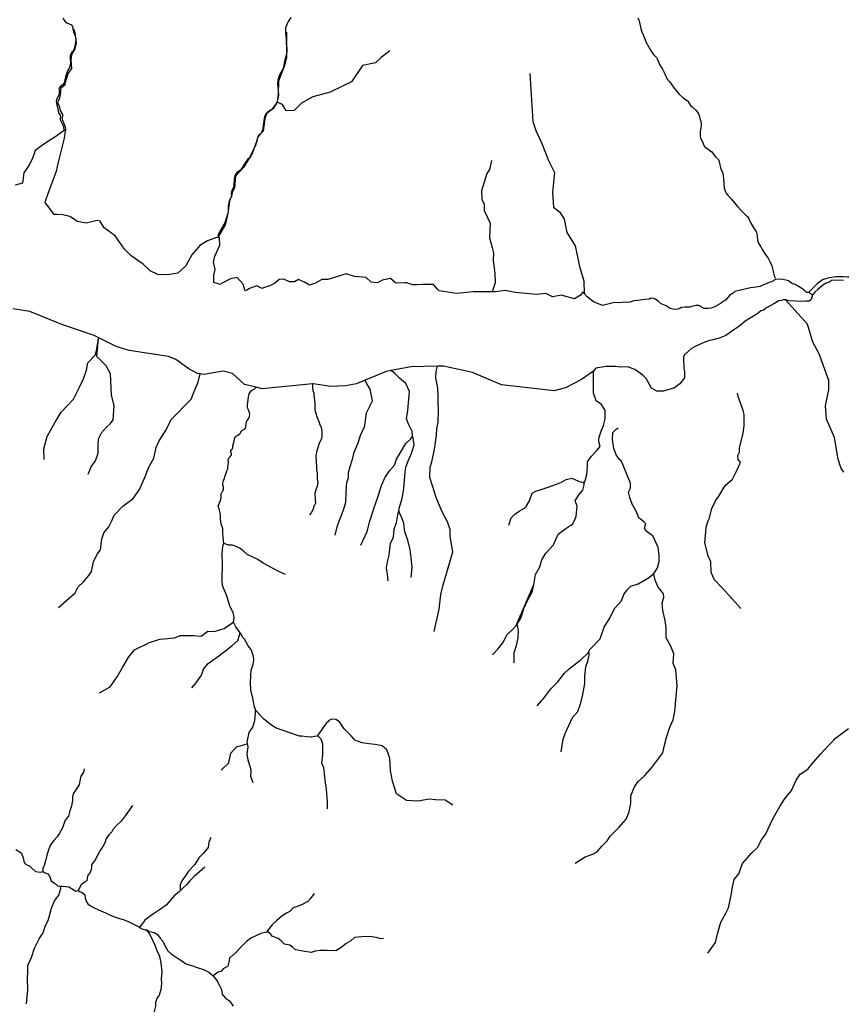
# Model space of a CAD drawing. Units: inches. Extents: x 2422421 to 2735615, y 1421226 to 1661445.
# Drawn here: x 2634876 to 2650657, y 1545284 to 1564201 of the extents above; entities that cross this region are included whole.
import ezdxf

# ---------------------------------------------------------------- set-up
doc = ezdxf.new("R2010")
doc.units = ezdxf.units.IN
doc.header["$MEASUREMENT"] = 0
doc.layers.add('WaterFeatureLine', color=197, linetype='Continuous')

msp = doc.modelspace()

# ---------------------------------------------------------------- linework, layer by layer
at = {"layer": 'WaterFeatureLine'}
for p, q in [((2635755, 1562090), (2635757, 1562063)), ((2636390, 1558066), (2636394, 1558089)), ((2640654, 1550527), (2640595, 1550449))]:
    msp.add_line(p, q, dxfattribs=at)
for points in [[(2635703, 1564233), (2635743, 1564170), (2635779, 1564138), (2635871, 1564099), (2635894, 1564056), (2635898, 1564020), (2635911, 1563968), (2635938, 1563912), (2635951, 1563824), (2635939, 1563725), (2635929, 1563669), (2635920, 1563640), (2635900, 1563604), (2635877, 1563577), (2635858, 1563544), (2635845, 1563508), (2635845, 1563446), (2635849, 1563370), (2635846, 1563338), (2635836, 1563295), (2635797, 1563219), (2635755, 1563101), (2635730, 1562986), (2635710, 1562953), (2635661, 1562917), (2635642, 1562897), (2635629, 1562864), (2635631, 1562844), (2635635, 1562805), (2635636, 1562785), (2635629, 1562749), (2635593, 1562693), (2635581, 1562660), (2635577, 1562631), (2635584, 1562591), (2635611, 1562496), (2635618, 1562414), (2635651, 1562369), (2635658, 1562342), (2635651, 1562306), (2635655, 1562277), (2635711, 1562162), (2635725, 1562093)], [(2634801, 1548257), (2634885, 1548206), (2634908, 1548190), (2634946, 1548076), (2634955, 1548025), (2634981, 1547985), (2635024, 1547960), (2635061, 1547941), (2635104, 1547907), (2635180, 1547838), (2635273, 1547825), (2635323, 1547834), (2635352, 1547817), (2635427, 1547783), (2635459, 1547716), (2635483, 1547654), (2635543, 1547609), (2635599, 1547562), (2635657, 1547555), (2635659, 1547554), (2635697, 1547551), (2635769, 1547545), (2635820, 1547538), (2635904, 1547487), (2635953, 1547458), (2636000, 1547471), (2636002, 1547470), (2636023, 1547454), (2636076, 1547432), (2636128, 1547385), (2636136, 1547323), (2636156, 1547254), (2636183, 1547216), (2636237, 1547175), (2636295, 1547144), (2636389, 1547100), (2636525, 1547039), (2636598, 1547001), (2636678, 1546971), (2636732, 1546954), (2636792, 1546931), (2636866, 1546911), (2636948, 1546884), (2637073, 1546820), (2637180, 1546767), (2637207, 1546740), (2637287, 1546717), (2637314, 1546715), (2637316, 1546715), (2637372, 1546685), (2637457, 1546665), (2637524, 1546624), (2637575, 1546556), (2637628, 1546497), (2637673, 1546402), (2637724, 1546312), (2637782, 1546254), (2637960, 1546138), (2638012, 1546104), (2638048, 1546073), (2638084, 1546052), (2638175, 1546026), (2638282, 1545990), (2638407, 1545950), (2638510, 1545903), (2638547, 1545867), (2638590, 1545832), (2638592, 1545830), (2638661, 1545740), (2638706, 1545655), (2638755, 1545571), (2638766, 1545477), (2638831, 1545401), (2638904, 1545353), (2638953, 1545289), (2638973, 1545249)]]:
    msp.add_lwpolyline(points, dxfattribs=at)
for points in [[(2640083, 1564244, 0), (2640031, 1564165, 0), (2639995, 1564079, 0), (2639983, 1564037, 0), (2639980, 1563997, 0), (2639983, 1563951, 0), (2639987, 1563886, 0), (2639994, 1563837, 0), (2639997, 1563725, 0), (2640004, 1563660, 0), (2640005, 1563591, 0), (2639995, 1563522, 0), (2639963, 1563397, 0), (2639951, 1563325, 0), (2639934, 1563262, 0), (2639912, 1563216, 0), (2639863, 1563140, 0), (2639850, 1563104, 0), (2639834, 1563042, 0), (2639828, 1562973, 0), (2639842, 1562842, 0), (2639845, 1562743, 0), (2639830, 1562655, 0), (2639813, 1562608, 0), (2639716, 1562477, 0), (2639696, 1562460, 0), (2639637, 1562427, 0), (2639605, 1562391, 0), (2639582, 1562348, 0), (2639569, 1562302, 0), (2639550, 1562174, 0), (2639544, 1562098, 0), (2639518, 1562036, 0), (2639453, 1561957, 0), (2639440, 1561914, 0), (2639434, 1561888, 0), (2639401, 1561792, 0), (2639343, 1561631, 0), (2639324, 1561592, 0), (2639298, 1561549, 0), (2639252, 1561513, 0), (2639236, 1561496, 0), (2639216, 1561460, 0), (2639190, 1561424, 0), (2639167, 1561384, 0), (2639115, 1561312, 0), (2639040, 1561256, 0), (2639024, 1561236, 0), (2639014, 1561223, 0), (2639007, 1561198, 0), (2638992, 1561147, 0), (2638986, 1561016, 0), (2638983, 1560993, 0), (2638976, 1560963, 0), (2638950, 1560920, 0), (2638944, 1560891, 0), (2638937, 1560855, 0), (2638944, 1560832, 0), (2638941, 1560802, 0), (2638902, 1560720, 0), (2638892, 1560681, 0), (2638883, 1560625, 0), (2638877, 1560513, 0), (2638867, 1560467, 0), (2638838, 1560365, 0), (2638816, 1560296, 0), (2638709, 1560109, 0), (2638683, 1560046, 0)], [(2646750, 1564236, 0), (2646774, 1564177, 0), (2646804, 1564023, 0), (2646827, 1563970, 0), (2646860, 1563898, 0), (2646907, 1563761, 0), (2647007, 1563594, 0), (2647050, 1563535, 0), (2647109, 1563473, 0), (2647122, 1563447, 0), (2647152, 1563378, 0), (2647166, 1563342, 0), (2647195, 1563287, 0), (2647222, 1563251, 0), (2647239, 1563211, 0), (2647269, 1563162, 0), (2647315, 1563061, 0), (2647354, 1563012, 0), (2647404, 1562950, 0), (2647464, 1562861, 0), (2647543, 1562773, 0), (2647625, 1562695, 0), (2647694, 1562649, 0), (2647711, 1562633, 0), (2647761, 1562555, 0), (2647790, 1562525, 0), (2647863, 1562463, 0), (2647893, 1562427, 0), (2647912, 1562395, 0), (2647929, 1562359, 0), (2647946, 1562280, 0), (2647956, 1562247, 0), (2647963, 1562211, 0), (2647963, 1562175, 0), (2647960, 1562119, 0), (2647947, 1562064, 0), (2647944, 1562021, 0), (2647944, 1561968, 0), (2647954, 1561929, 0), (2647974, 1561883, 0), (2647994, 1561844, 0), (2648018, 1561785, 0), (2648037, 1561759, 0), (2648169, 1561661, 0), (2648242, 1561566, 0), (2648295, 1561514, 0), (2648311, 1561472, 0), (2648345, 1561328, 0), (2648375, 1561269, 0), (2648388, 1561213, 0), (2648395, 1561139, 0), (2648409, 1560967, 0), (2648433, 1560892, 0), (2648443, 1560865, 0), (2648463, 1560839, 0), (2648538, 1560758, 0), (2648661, 1560611, 0), (2648750, 1560516, 0), (2648763, 1560505, 0), (2648826, 1560448, 0), (2648852, 1560421, 0), (2648875, 1560386, 0), (2648918, 1560294, 0), (2649024, 1560127, 0), (2649031, 1560098, 0), (2649045, 1559973, 0), (2649052, 1559937, 0), (2649075, 1559895, 0), (2649111, 1559839, 0), (2649138, 1559787, 0), (2649197, 1559698, 0), (2649250, 1559617, 0), (2649293, 1559541, 0), (2649320, 1559473, 0), (2649350, 1559371, 0), (2649367, 1559279, 0), (2649384, 1559240, 0), (2649384, 1559237, 0)], [(2635908, 1564024, 0), (2635932, 1563946, 0), (2635963, 1563758, 0), (2635932, 1563641, 0), (2635869, 1563532, 0), (2635861, 1563422, 0), (2635869, 1563266, 0), (2635807, 1563172, 0), (2635760, 1563040, 0), (2635736, 1562938, 0), (2635658, 1562876, 0), (2635658, 1562798, 0), (2635643, 1562696, 0), (2635604, 1562602, 0), (2635635, 1562548, 0), (2635651, 1562454, 0), (2635697, 1562376, 0), (2635690, 1562282, 0), (2635752, 1562141, 0), (2635755, 1562090, 0)], [(2640002, 1563959, 0), (2640002, 1563640, 0), (2640002, 1563474, 0), (2639957, 1563301, 0), (2639900, 1563154, 0), (2639849, 1563020, 0), (2639842, 1562784, 0), (2639823, 1562618, 0)], [(2641987, 1563604, 0), (2641923, 1563553, 0), (2641821, 1563477, 0), (2641712, 1563375, 0), (2641457, 1563320, 0), (2641247, 1563008, 0), (2641100, 1562937, 0), (2640838, 1562810, 0), (2640506, 1562720, 0), (2640289, 1562599, 0), (2640149, 1562459, 0), (2639996, 1562452, 0), (2639925, 1562574, 0), (2639823, 1562618, 0)], [(2644674, 1563170, 0), (2644731, 1562242, 0), (2644789, 1562069, 0), (2644904, 1561821, 0), (2645031, 1561495, 0), (2645146, 1561265, 0), (2645108, 1560885, 0), (2645127, 1560598, 0), (2645242, 1560509, 0), (2645331, 1560368, 0), (2645382, 1560113, 0), (2645542, 1559858, 0), (2645631, 1559462, 0), (2645714, 1559181, 0), (2645715, 1558940, 0)], [(2639823, 1562618, 0), (2639747, 1562497, 0), (2639613, 1562392, 0), (2639581, 1562302, 0), (2639568, 1562156, 0), (2639555, 1562060, 0), (2639459, 1561971, 0), (2639408, 1561789, 0), (2639300, 1561572, 0), (2639172, 1561361, 0), (2639019, 1561195, 0), (2639000, 1560972, 0), (2638955, 1560895, 0), (2638949, 1560831, 0), (2638904, 1560723, 0), (2638872, 1560480, 0), (2638821, 1560257, 0), (2638682, 1560014, 0)], [(2635755, 1562090, 0), (2635551, 1561946, 0), (2635356, 1561821, 0), (2635176, 1561689, 0), (2635145, 1561611, 0), (2635127, 1561562, 0), (2635106, 1561510, 0), (2635052, 1561401, 0), (2634958, 1561260, 0), (2634927, 1561058, 0), (2634787, 1561019, 0)], [(2638682, 1560014, 0), (2638660, 1560017, 0), (2638658, 1560017, 0), (2638481, 1559955, 0), (2638333, 1559861, 0), (2638185, 1559682, 0), (2638113, 1559553, 0), (2638068, 1559472, 0), (2637912, 1559332, 0), (2637717, 1559300, 0), (2637530, 1559308, 0), (2637382, 1559378, 0), (2637365, 1559394, 0), (2637249, 1559503, 0), (2637016, 1559663, 0), (2636891, 1559795, 0), (2636712, 1560045, 0), (2636501, 1560200, 0), (2636423, 1560333, 0), (2636361, 1560341, 0), (2636151, 1560294, 0), (2635987, 1560325, 0), (2635839, 1560419, 0), (2635706, 1560450, 0), (2635593, 1560455, 0), (2635535, 1560458, 0), (2635446, 1560579, 0), (2635426, 1560606, 0), (2635375, 1560669, 0), (2635363, 1560684, 0), (2635368, 1560697, 0), (2635434, 1560902, 0), (2635582, 1561291, 0), (2635604, 1561382, 0), (2635643, 1561540, 0), (2635738, 1561923, 0), (2635757, 1562063, 0)], [(2643940, 1561495, 0), (2643902, 1561323, 0), (2643851, 1561243, 0), (2643748, 1560911, 0), (2643755, 1560745, 0), (2643800, 1560662, 0), (2643800, 1560534, 0), (2643863, 1560400, 0), (2643914, 1560292, 0), (2643902, 1560011, 0), (2643953, 1559826, 0), (2643978, 1559724, 0), (2643972, 1559577, 0), (2644004, 1559328, 0), (2644010, 1559143, 0), (2643953, 1558973, 0)], [(2643953, 1558973, 0), (2643585, 1558973, 0), (2643337, 1558949, 0), (2643265, 1558942, 0), (2642930, 1558989, 0), (2642901, 1559023, 0), (2642821, 1559113, 0), (2642619, 1559113, 0), (2642500, 1559109, 0), (2642424, 1559106, 0), (2642345, 1559134, 0), (2642315, 1559144, 0), (2642274, 1559143, 0), (2642104, 1559137, 0), (2642096, 1559144, 0), (2641995, 1559230, 0), (2641839, 1559195, 0), (2641746, 1559148, 0), (2641629, 1559156, 0), (2641528, 1559250, 0), (2641309, 1559265, 0), (2641146, 1559320, 0), (2641083, 1559296, 0), (2640904, 1559242, 0), (2640795, 1559211, 0), (2640678, 1559211, 0), (2640546, 1559133, 0), (2640471, 1559112, 0), (2640437, 1559102, 0), (2640422, 1559110, 0), (2640343, 1559156, 0), (2640234, 1559211, 0), (2640156, 1559164, 0), (2640055, 1559164, 0), (2639946, 1559218, 0), (2639860, 1559211, 0), (2639774, 1559141, 0), (2639681, 1559086, 0), (2639577, 1559055, 0), (2639525, 1559039, 0), (2639517, 1559044, 0), (2639431, 1559090, 0), (2639291, 1559035, 0), (2639240, 1559007, 0), (2639205, 1558989, 0), (2639200, 1559008, 0), (2639166, 1559121, 0), (2639050, 1559246, 0), (2638925, 1559222, 0), (2638767, 1559137, 0), (2638722, 1559113, 0), (2638671, 1559130, 0), (2638605, 1559152, 0), (2638605, 1559293, 0), (2638629, 1559402, 0), (2638598, 1559542, 0), (2638621, 1559659, 0), (2638722, 1559869, 0), (2638714, 1560009, 0), (2638682, 1560014, 0)], [(2651784, 1559465, 0), (2651721, 1559438, 0), (2651605, 1559377, 0), (2651493, 1559316, 0), (2651433, 1559287, 0), (2651368, 1559256, 0), (2651264, 1559245, 0), (2651147, 1559228, 0), (2651123, 1559218, 0), (2651060, 1559225, 0), (2650953, 1559247, 0), (2650845, 1559251, 0), (2650773, 1559255, 0), (2650694, 1559262, 0), (2650554, 1559260, 0), (2650396, 1559234, 0), (2650295, 1559203, 0), (2650190, 1559128, 0), (2650035, 1558963, 0)], [(2649367, 1559197, 0), (2649358, 1559193, 0), (2649315, 1559166, 0), (2649274, 1559152, 0), (2649228, 1559131, 0), (2649094, 1559075, 0), (2649022, 1559064, 0), (2648912, 1559050, 0), (2648827, 1559031, 0), (2648719, 1559002, 0), (2648612, 1558978, 0), (2648585, 1558956, 0), (2648508, 1558899, 0), (2648431, 1558812, 0), (2648335, 1558751, 0), (2648247, 1558696, 0), (2648218, 1558682, 0), (2648156, 1558660, 0), (2648101, 1558649, 0), (2648022, 1558653, 0), (2647976, 1558677, 0), (2647918, 1558708, 0), (2647868, 1558711, 0), (2647803, 1558694, 0), (2647745, 1558680, 0), (2647652, 1558680, 0), (2647580, 1558669, 0), (2647553, 1558655, 0), (2647515, 1558642, 0), (2647467, 1558633, 0), (2647419, 1558640, 0), (2647367, 1558652, 0), (2647292, 1558700, 0), (2647199, 1558740, 0), (2647138, 1558791, 0), (2647088, 1558832, 0), (2647047, 1558844, 0), (2646997, 1558853, 0), (2646975, 1558834, 0), (2646876, 1558824, 0), (2646750, 1558806, 0), (2646672, 1558798, 0), (2646592, 1558776, 0), (2646273, 1558759, 0), (2646071, 1558712, 0), (2645899, 1558782, 0), (2645775, 1558876, 0), (2645715, 1558940, 0)], [(2650035, 1558963, 0), (2650032, 1558961, 0), (2649986, 1558957, 0), (2649960, 1558988, 0), (2649921, 1559019, 0), (2649839, 1559072, 0), (2649756, 1559122, 0), (2649722, 1559125, 0), (2649703, 1559137, 0), (2649643, 1559182, 0), (2649588, 1559197, 0), (2649533, 1559208, 0), (2649466, 1559215, 0), (2649393, 1559208, 0), (2649367, 1559197, 0)], [(2650701, 1559190, 0), (2650567, 1559195, 0), (2650464, 1559191, 0), (2650456, 1559178, 0), (2650422, 1559161, 0), (2650368, 1559138, 0), (2650302, 1559101, 0), (2650207, 1559019, 0), (2650151, 1558966, 0), (2650106, 1558914, 0)], [(2645715, 1558940, 0), (2645689, 1558969, 0), (2645650, 1558907, 0), (2645533, 1558837, 0), (2645276, 1558907, 0), (2645253, 1558902, 0), (2645112, 1558876, 0), (2645031, 1558914, 0), (2644980, 1558938, 0), (2644801, 1558922, 0), (2644395, 1558961, 0), (2644201, 1558996, 0), (2644014, 1558973, 0), (2643953, 1558973, 0)], [(2649584, 1558817, 0), (2649545, 1558821, 0), (2649499, 1558806, 0), (2649458, 1558797, 0), (2649394, 1558759, 0), (2649363, 1558744, 0), (2649231, 1558671, 0), (2649194, 1558647, 0), (2649161, 1558623, 0), (2649113, 1558606, 0), (2649057, 1558563, 0), (2649024, 1558534, 0), (2648906, 1558467, 0), (2648808, 1558409, 0), (2648705, 1558319, 0), (2648595, 1558243, 0), (2648504, 1558178, 0), (2648439, 1558132, 0), (2648312, 1558082, 0), (2648187, 1558053, 0), (2648103, 1558032, 0), (2648053, 1558013, 0), (2648034, 1558005, 0), (2647873, 1557935, 0), (2647779, 1557884, 0), (2647707, 1557819, 0), (2647647, 1557764, 0), (2647626, 1557714, 0), (2647633, 1557493, 0), (2647645, 1557440, 0), (2647645, 1557322, 0), (2647558, 1557202, 0), (2647453, 1557127, 0), (2647240, 1557061, 0), (2647115, 1557063, 0), (2647014, 1557123, 0), (2646971, 1557192, 0), (2646906, 1557306, 0), (2646843, 1557368, 0), (2646692, 1557482, 0), (2646556, 1557529, 0), (2646417, 1557525, 0), (2646318, 1557539, 0), (2646140, 1557535, 0), (2645942, 1557506, 0), (2645898, 1557451, 0)], [(2650106, 1558914, 0), (2650075, 1558824, 0), (2650039, 1558793, 0), (2649974, 1558792, 0), (2649904, 1558788, 0), (2649789, 1558795, 0), (2649655, 1558800, 0), (2649592, 1558816, 0), (2649584, 1558817, 0)], [(2650702, 1555505, 0), (2650653, 1555580, 0), (2650597, 1555757, 0), (2650527, 1556175, 0), (2650374, 1556527, 0), (2650352, 1556785, 0), (2650414, 1557093, 0), (2650417, 1557267, 0), (2650231, 1557778, 0), (2650109, 1558005, 0), (2650006, 1558348, 0), (2649584, 1558817, 0)], [(2650035, 1558963, 0), (2650053, 1558945, 0), (2650098, 1558921, 0), (2650106, 1558914, 0)], [(2636394, 1558089, 0), (2636308, 1558133, 0), (2635686, 1558343, 0), (2635073, 1558592, 0), (2634745, 1558648, 0)], [(2635345, 1555751, 0), (2635337, 1555955, 0), (2635402, 1556192, 0), (2635557, 1556469, 0), (2635671, 1556657, 0), (2635908, 1556910, 0), (2636022, 1557138, 0), (2636103, 1557301, 0), (2636160, 1557464, 0), (2636185, 1557611, 0), (2636324, 1557758, 0), (2636348, 1557839, 0), (2636373, 1557962, 0), (2636390, 1558066, 0)], [(2636193, 1555466, 0), (2636250, 1555613, 0), (2636332, 1555727, 0), (2636381, 1555874, 0), (2636381, 1556029, 0), (2636389, 1556151, 0), (2636446, 1556265, 0), (2636552, 1556379, 0), (2636617, 1556445, 0), (2636674, 1556510, 0), (2636691, 1556779, 0), (2636642, 1556991, 0), (2636617, 1557395, 0), (2636536, 1557550, 0), (2636446, 1557640, 0), (2636356, 1557729, 0), (2636390, 1558066, 0)], [(2638341, 1557396, 0), (2638289, 1557404, 0), (2638124, 1557490, 0), (2637877, 1557669, 0), (2637736, 1557729, 0), (2636979, 1557848, 0), (2636730, 1557919, 0), (2636394, 1558089, 0)], [(2642003, 1557460, 0), (2641916, 1557444, 0), (2641511, 1557272, 0)], [(2642899, 1557541, 0), (2642392, 1557529, 0), (2642003, 1557460, 0)], [(2642419, 1556192, 0), (2642422, 1556196, 0), (2642411, 1556291, 0), (2642348, 1556416, 0), (2642305, 1556533, 0), (2642329, 1556692, 0), (2642363, 1557060, 0), (2642295, 1557210, 0), (2642169, 1557312, 0), (2642077, 1557409, 0), (2642003, 1557460, 0)], [(2642837, 1552443, 0), (2642934, 1552874, 0), (2642963, 1553160, 0), (2643011, 1553344, 0), (2643094, 1553624, 0), (2643195, 1553978, 0), (2643142, 1554273, 0), (2643147, 1554406, 0), (2643094, 1554556, 0), (2642982, 1554759, 0), (2642876, 1555020, 0), (2642813, 1555228, 0), (2642755, 1555403, 0), (2642760, 1555601, 0), (2642794, 1555708, 0), (2642842, 1555945, 0), (2642881, 1556218, 0), (2642890, 1556349, 0), (2642915, 1556465, 0), (2642919, 1556683, 0), (2642916, 1556855, 0), (2642915, 1556939, 0), (2642910, 1557123, 0), (2642866, 1557317, 0), (2642876, 1557442, 0), (2642899, 1557541, 0)], [(2645898, 1557451, 0), (2645664, 1557290, 0), (2645362, 1557127, 0), (2645144, 1557072, 0), (2644129, 1557188, 0), (2643574, 1557421, 0), (2643017, 1557544, 0), (2642899, 1557541, 0)], [(2635622, 1552905, 0), (2635940, 1553190, 0), (2635997, 1553304, 0), (2636103, 1553402, 0), (2636201, 1553525, 0), (2636258, 1553598, 0), (2636291, 1553786, 0), (2636364, 1553932, 0), (2636430, 1554014, 0), (2636454, 1554226, 0), (2636495, 1554340, 0), (2636585, 1554454, 0), (2636650, 1554585, 0), (2636691, 1554683, 0), (2636854, 1554854, 0), (2637058, 1555001, 0), (2637180, 1555172, 0), (2637270, 1555392, 0), (2637359, 1555605, 0), (2637449, 1555776, 0), (2637498, 1555980, 0), (2637555, 1556110, 0), (2637686, 1556322, 0), (2637784, 1556518, 0), (2638167, 1556910, 0), (2638240, 1557089, 0), (2638306, 1557236, 0), (2638341, 1557396, 0)], [(2639416, 1557139, 0), (2639195, 1557191, 0), (2638964, 1557403, 0), (2638782, 1557448, 0), (2638414, 1557385, 0), (2638341, 1557396, 0)], [(2641511, 1557272, 0), (2641345, 1557202, 0), (2641136, 1557163, 0), (2640853, 1557151, 0), (2640512, 1557205, 0), (2640510, 1557205, 0), (2640497, 1557204, 0)], [(2640935, 1554299, 0), (2640974, 1554454, 0), (2641018, 1554585, 0), (2641066, 1554691, 0), (2641109, 1554822, 0), (2641143, 1554928, 0), (2641148, 1555127, 0), (2641158, 1555311, 0), (2641192, 1555403, 0), (2641192, 1555504, 0), (2641226, 1555616, 0), (2641269, 1555756, 0), (2641303, 1555891, 0), (2641376, 1556073, 0), (2641424, 1556213, 0), (2641458, 1556300, 0), (2641497, 1556373, 0), (2641516, 1556499, 0), (2641540, 1556649, 0), (2641593, 1556760, 0), (2641651, 1556876, 0), (2641608, 1557104, 0), (2641540, 1557220, 0), (2641511, 1557272, 0)], [(2645724, 1555331, 0), (2645740, 1555343, 0), (2645767, 1555465, 0), (2645783, 1555613, 0), (2645783, 1555706, 0), (2645849, 1555810, 0), (2645969, 1555931, 0), (2646024, 1556002, 0), (2646002, 1556089, 0), (2645997, 1556160, 0), (2646046, 1556292, 0), (2646090, 1556401, 0), (2646123, 1556535, 0), (2646123, 1556694, 0), (2646051, 1556809, 0), (2645947, 1556880, 0), (2645898, 1557028, 0), (2645898, 1557274, 0), (2645898, 1557451, 0)], [(2638798, 1554135, 0), (2638787, 1554258, 0), (2638777, 1554336, 0), (2638775, 1554428, 0), (2638745, 1554515, 0), (2638733, 1554607, 0), (2638731, 1554677, 0), (2638724, 1554725, 0), (2638709, 1554800, 0), (2638687, 1554853, 0), (2638700, 1554887, 0), (2638721, 1554933, 0), (2638733, 1554965, 0), (2638743, 1555018, 0), (2638745, 1555049, 0), (2638743, 1555088, 0), (2638762, 1555127, 0), (2638775, 1555144, 0), (2638791, 1555180, 0), (2638789, 1555219, 0), (2638775, 1555262, 0), (2638777, 1555294, 0), (2638791, 1555345, 0), (2638801, 1555369, 0), (2638816, 1555417, 0), (2638854, 1555530, 0), (2638871, 1555571, 0), (2638871, 1555607, 0), (2638879, 1555648, 0), (2638888, 1555692, 0), (2638891, 1555714, 0), (2638883, 1555733, 0), (2638886, 1555769, 0), (2638910, 1555798, 0), (2638934, 1555822, 0), (2638941, 1555837, 0), (2638941, 1555859, 0), (2638939, 1555881, 0), (2638927, 1555907, 0), (2638946, 1555936, 0), (2638961, 1555958, 0), (2638968, 1555987, 0), (2638971, 1556014, 0), (2638973, 1556035, 0), (2638995, 1556102, 0), (2639004, 1556141, 0), (2639009, 1556167, 0), (2639024, 1556194, 0), (2639043, 1556208, 0), (2639065, 1556221, 0), (2639091, 1556235, 0), (2639113, 1556252, 0), (2639121, 1556276, 0), (2639135, 1556296, 0), (2639157, 1556312, 0), (2639196, 1556332, 0), (2639210, 1556354, 0), (2639220, 1556378, 0), (2639222, 1556397, 0), (2639225, 1556429, 0), (2639229, 1556472, 0), (2639246, 1556501, 0), (2639266, 1556523, 0), (2639278, 1556545, 0), (2639290, 1556579, 0), (2639295, 1556615, 0), (2639290, 1556651, 0), (2639278, 1556687, 0), (2639263, 1556717, 0), (2639249, 1556746, 0), (2639249, 1556804, 0), (2639261, 1556899, 0), (2639273, 1556957, 0), (2639285, 1557011, 0), (2639324, 1557071, 0), (2639379, 1557102, 0), (2639416, 1557139, 0)], [(2640497, 1557204, 0), (2639535, 1557111, 0), (2639416, 1557139, 0)], [(2640497, 1557204, 0), (2640497, 1557136, 0), (2640508, 1557077, 0), (2640524, 1557026, 0), (2640528, 1556978, 0), (2640536, 1556891, 0), (2640544, 1556824, 0), (2640544, 1556765, 0), (2640544, 1556718, 0), (2640548, 1556670, 0), (2640572, 1556615, 0), (2640591, 1556560, 0), (2640619, 1556481, 0), (2640639, 1556422, 0), (2640666, 1556363, 0), (2640678, 1556292, 0), (2640682, 1556197, 0), (2640670, 1556146, 0), (2640623, 1556051, 0), (2640607, 1555996, 0), (2640576, 1555897, 0), (2640564, 1555814, 0), (2640572, 1555692, 0), (2640576, 1555629, 0), (2640576, 1555550, 0), (2640587, 1555487, 0), (2640591, 1555376, 0), (2640603, 1555313, 0), (2640591, 1555234, 0), (2640564, 1555171, 0), (2640544, 1555096, 0), (2640548, 1554982, 0), (2640560, 1554915, 0), (2640537, 1554876, 0), (2640534, 1554865, 0), (2640507, 1554786, 0), (2640475, 1554727, 0), (2640443, 1554688, 0)], [(2648725, 1552888, 0), (2648556, 1553079, 0), (2648369, 1553285, 0), (2648223, 1553440, 0), (2648154, 1553582, 0), (2648150, 1553782, 0), (2648099, 1553897, 0), (2648036, 1554152, 0), (2648054, 1554358, 0), (2648058, 1554449, 0), (2648099, 1554572, 0), (2648118, 1554613, 0), (2648168, 1554812, 0), (2648241, 1554958, 0), (2648305, 1555049, 0), (2648424, 1555250, 0), (2648565, 1555374, 0), (2648656, 1555552, 0), (2648707, 1555666, 0), (2648720, 1555702, 0), (2648675, 1555753, 0), (2648670, 1555826, 0), (2648702, 1555890, 0), (2648702, 1555967, 0), (2648771, 1556257, 0), (2648789, 1556399, 0), (2648789, 1556504, 0), (2648793, 1556613, 0), (2648771, 1556691, 0), (2648725, 1556819, 0), (2648679, 1556942, 0), (2648661, 1557027, 0)], [(2647049, 1553556, 0), (2647077, 1553584, 0), (2647129, 1553668, 0), (2647156, 1553788, 0), (2647161, 1553908, 0), (2647140, 1554060, 0), (2647082, 1554191, 0), (2647035, 1554285, 0), (2646999, 1554311, 0), (2646910, 1554374, 0), (2646878, 1554431, 0), (2646905, 1554515, 0), (2646857, 1554562, 0), (2646800, 1554604, 0), (2646769, 1554630, 0), (2646716, 1554756, 0), (2646638, 1554892, 0), (2646596, 1555022, 0), (2646570, 1555122, 0), (2646606, 1555200, 0), (2646606, 1555299, 0), (2646565, 1555404, 0), (2646460, 1555655, 0), (2646429, 1555728, 0), (2646397, 1555749, 0), (2646333, 1555839, 0), (2646285, 1555963, 0), (2646265, 1556137, 0), (2646271, 1556272, 0), (2646335, 1556334, 0), (2646372, 1556359, 0)], [(2641429, 1554106, 0), (2641550, 1554367, 0), (2641598, 1554565, 0), (2641685, 1554827, 0), (2641753, 1555025, 0), (2641826, 1555253, 0), (2641893, 1555412, 0), (2641976, 1555533, 0), (2642072, 1555640, 0), (2642111, 1555756, 0), (2642189, 1555887, 0), (2642295, 1556061, 0), (2642382, 1556143, 0), (2642419, 1556192, 0)], [(2642157, 1554769, 0), (2642164, 1554807, 0), (2642222, 1555011, 0), (2642232, 1555069, 0), (2642252, 1555199, 0), (2642281, 1555504, 0), (2642290, 1555606, 0), (2642343, 1555737, 0), (2642397, 1555853, 0), (2642455, 1556027, 0), (2642431, 1556158, 0), (2642419, 1556192, 0)], [(2644269, 1554488, 0), (2644313, 1554628, 0), (2644386, 1554701, 0), (2644468, 1554759, 0), (2644570, 1554817, 0), (2644603, 1554846, 0), (2644666, 1554957, 0), (2644720, 1555103, 0), (2644787, 1555141, 0), (2644889, 1555175, 0), (2645005, 1555214, 0), (2645184, 1555277, 0), (2645281, 1555316, 0), (2645373, 1555369, 0), (2645479, 1555393, 0), (2645610, 1555335, 0), (2645697, 1555311, 0), (2645724, 1555331, 0)], [(2644748, 1553351, 0), (2644782, 1553541, 0), (2644869, 1553689, 0), (2644907, 1553826, 0), (2644984, 1553952, 0), (2645126, 1554111, 0), (2645219, 1554319, 0), (2645367, 1554428, 0), (2645499, 1554516, 0), (2645553, 1554625, 0), (2645564, 1554663, 0), (2645586, 1554852, 0), (2645548, 1554956, 0), (2645614, 1555071, 0), (2645690, 1555164, 0), (2645718, 1555263, 0), (2645724, 1555331, 0)], [(2641956, 1553419, 0), (2641942, 1553544, 0), (2641922, 1553670, 0), (2641942, 1553786, 0), (2641971, 1553912, 0), (2642000, 1554140, 0), (2642058, 1554256, 0), (2642068, 1554420, 0), (2642116, 1554536, 0), (2642140, 1554686, 0), (2642157, 1554769, 0)], [(2642392, 1553481, 0), (2642411, 1553680, 0), (2642397, 1553864, 0), (2642373, 1554014, 0), (2642329, 1554202, 0), (2642271, 1554362, 0), (2642252, 1554527, 0), (2642213, 1554628, 0), (2642179, 1554711, 0), (2642157, 1554769, 0)], [(2638984, 1552625, 0), (2638982, 1552631, 0), (2638993, 1552702, 0), (2638996, 1552719, 0), (2638979, 1552810, 0), (2638909, 1552935, 0), (2638857, 1553134, 0), (2638797, 1553264, 0), (2638771, 1553333, 0), (2638767, 1553429, 0), (2638762, 1553537, 0), (2638771, 1553654, 0), (2638771, 1553732, 0), (2638762, 1553954, 0), (2638779, 1554076, 0), (2638792, 1554128, 0), (2638798, 1554135, 0)], [(2639978, 1553539, 0), (2639869, 1553593, 0), (2639814, 1553621, 0), (2639567, 1553751, 0), (2639437, 1553833, 0), (2639247, 1553928, 0), (2639169, 1553998, 0), (2639108, 1554041, 0), (2639035, 1554080, 0), (2638961, 1554106, 0), (2638892, 1554106, 0), (2638798, 1554135, 0)], [(2645548, 1547994, 0), (2645739, 1548120, 0), (2645887, 1548169, 0), (2645969, 1548213, 0), (2646051, 1548317, 0), (2646161, 1548426, 0), (2646220, 1548514, 0), (2646392, 1548686, 0), (2646523, 1548843, 0), (2646580, 1548979, 0), (2646612, 1549141, 0), (2646617, 1549287, 0), (2646685, 1549460, 0), (2646753, 1549564, 0), (2646878, 1549674, 0), (2647020, 1549831, 0), (2647150, 1550014, 0), (2647229, 1550114, 0), (2647255, 1550239, 0), (2647302, 1550412, 0), (2647360, 1550605, 0), (2647428, 1550752, 0), (2647459, 1550909, 0), (2647485, 1551196, 0), (2647496, 1551337, 0), (2647501, 1551411, 0), (2647480, 1551711, 0), (2647428, 1551832, 0), (2647443, 1552020, 0), (2647375, 1552177, 0), (2647292, 1552323, 0), (2647292, 1552522, 0), (2647271, 1552658, 0), (2647229, 1552852, 0), (2647213, 1552998, 0), (2647250, 1553098, 0), (2647244, 1553168, 0), (2647203, 1553220, 0), (2647140, 1553299, 0), (2647082, 1553435, 0), (2647061, 1553513, 0), (2647049, 1553556, 0)], [(2645807, 1552062, 0), (2645822, 1552091, 0), (2646024, 1552307, 0), (2646101, 1552531, 0), (2646216, 1552717, 0), (2646298, 1552887, 0), (2646434, 1553035, 0), (2646481, 1553160, 0), (2646544, 1553249, 0), (2646612, 1553317, 0), (2646753, 1553364, 0), (2646878, 1553432, 0), (2646973, 1553490, 0), (2647025, 1553532, 0), (2647049, 1553556, 0)], [(2643955, 1552001, 0), (2644057, 1552107, 0), (2644153, 1552228, 0), (2644236, 1552388, 0), (2644342, 1552485, 0), (2644410, 1552562, 0), (2644748, 1553351, 0)], [(2644376, 1551846, 0), (2644376, 1552044, 0), (2644415, 1552180, 0), (2644453, 1552325, 0), (2644458, 1552465, 0), (2644429, 1552596, 0), (2644495, 1552691, 0), (2644523, 1552762, 0), (2644548, 1552845, 0), (2644558, 1552888, 0), (2644633, 1553057, 0), (2644722, 1553203, 0), (2644748, 1553351, 0)], [(2636406, 1551270, 0), (2636616, 1551382, 0), (2636750, 1551574, 0), (2636848, 1551752, 0), (2636973, 1551962, 0), (2637084, 1552095, 0), (2637370, 1552234, 0), (2637566, 1552296, 0), (2637718, 1552309, 0), (2637847, 1552327, 0), (2637958, 1552372, 0), (2638217, 1552372, 0), (2638364, 1552359, 0), (2638489, 1552452, 0), (2638614, 1552448, 0), (2638806, 1552501, 0), (2638895, 1552568, 0), (2638981, 1552623, 0), (2638984, 1552625, 0)], [(2639110, 1552423, 0), (2639026, 1552537, 0), (2638992, 1552602, 0), (2638984, 1552625, 0)], [(2638181, 1551364, 0), (2638266, 1551462, 0), (2638369, 1551605, 0), (2638409, 1551725, 0), (2638498, 1551832, 0), (2638703, 1551979, 0), (2638837, 1552078, 0), (2638957, 1552180, 0), (2639065, 1552274, 0), (2639100, 1552376, 0), (2639110, 1552423, 0)], [(2639408, 1550933, 0), (2639405, 1550961, 0), (2639388, 1550985, 0), (2639383, 1550996, 0), (2639366, 1551086, 0), (2639355, 1551173, 0), (2639333, 1551237, 0), (2639316, 1551328, 0), (2639310, 1551458, 0), (2639318, 1551603, 0), (2639321, 1551704, 0), (2639359, 1551812, 0), (2639372, 1551899, 0), (2639364, 1551968, 0), (2639321, 1552102, 0), (2639264, 1552171, 0), (2639191, 1552297, 0), (2639156, 1552336, 0), (2639129, 1552396, 0), (2639110, 1552423, 0)], [(2644814, 1551021, 0), (2644946, 1551168, 0), (2645077, 1551344, 0), (2645214, 1551480, 0), (2645340, 1551645, 0), (2645427, 1551727, 0), (2645633, 1551887, 0), (2645652, 1551902, 0), (2645794, 1552039, 0), (2645807, 1552062, 0)], [(2645274, 1550134, 0), (2645313, 1550375, 0), (2645351, 1550484, 0), (2645422, 1550643, 0), (2645493, 1550791, 0), (2645597, 1550911, 0), (2645652, 1551075, 0), (2645690, 1551234, 0), (2645729, 1551448, 0), (2645729, 1551590, 0), (2645750, 1551765, 0), (2645789, 1551874, 0), (2645816, 1551989, 0), (2645807, 1552062, 0)], [(2639254, 1550287, 0), (2639247, 1550322, 0), (2639283, 1550505, 0), (2639354, 1550608, 0), (2639390, 1550737, 0), (2639408, 1550880, 0), (2639408, 1550933, 0)], [(2640595, 1550449, 0), (2640584, 1550436, 0), (2640535, 1550430, 0), (2640483, 1550414, 0), (2640463, 1550414, 0), (2640390, 1550421, 0), (2640295, 1550433, 0), (2640252, 1550438, 0), (2639935, 1550542, 0), (2639787, 1550593, 0), (2639685, 1550669, 0), (2639596, 1550737, 0), (2639557, 1550769, 0), (2639436, 1550905, 0), (2639408, 1550933, 0)], [(2643195, 1549109, 0), (2643048, 1549203, 0), (2642860, 1549212, 0), (2642740, 1549225, 0), (2642633, 1549203, 0), (2642539, 1549185, 0), (2642307, 1549198, 0), (2642111, 1549328, 0), (2642035, 1549569, 0), (2641999, 1549774, 0), (2641982, 1550015, 0), (2641928, 1550175, 0), (2641839, 1550247, 0), (2641701, 1550278, 0), (2641580, 1550287, 0), (2641451, 1550305, 0), (2641312, 1550358, 0), (2641250, 1550434, 0), (2641147, 1550536, 0), (2641107, 1550574, 0), (2641018, 1550713, 0), (2640951, 1550757, 0), (2640893, 1550762, 0), (2640849, 1550753, 0), (2640813, 1550739, 0), (2640786, 1550704, 0), (2640768, 1550690, 0), (2640715, 1550619, 0), (2640654, 1550527, 0)], [(2640654, 1550527, 0), (2640643, 1550512, 0), (2640595, 1550449, 0)], [(2648096, 1546266, 0), (2648242, 1546470, 0), (2648277, 1546640, 0), (2648341, 1546861, 0), (2648440, 1547037, 0), (2648493, 1547136, 0), (2648539, 1547375, 0), (2648569, 1547539, 0), (2648598, 1547679, 0), (2648691, 1547790, 0), (2648761, 1547988, 0), (2648936, 1548192, 0), (2649047, 1548297, 0), (2649123, 1548443, 0), (2649199, 1548548, 0), (2649351, 1548861, 0), (2649473, 1549082, 0), (2649567, 1549223, 0), (2649701, 1549392, 0), (2649789, 1549590, 0), (2649864, 1549707, 0), (2650016, 1549800, 0), (2650086, 1549894, 0), (2650256, 1550092, 0), (2650419, 1550261, 0), (2650512, 1550361, 0), (2650542, 1550399, 0), (2650793, 1550585, 0)], [(2638748, 1549783, 0), (2638895, 1549921, 0), (2638931, 1550108, 0), (2639042, 1550229, 0), (2639154, 1550260, 0), (2639243, 1550287, 0), (2639254, 1550287, 0)], [(2639363, 1549537, 0), (2639314, 1549662, 0), (2639319, 1549783, 0), (2639301, 1549850, 0), (2639261, 1549975, 0), (2639247, 1550095, 0), (2639265, 1550229, 0), (2639254, 1550287, 0)], [(2640791, 1549040, 0), (2640786, 1549174, 0), (2640768, 1549419, 0), (2640746, 1549589, 0), (2640733, 1549722, 0), (2640719, 1549825, 0), (2640679, 1549919, 0), (2640697, 1550084, 0), (2640697, 1550284, 0), (2640666, 1550378, 0), (2640595, 1550449, 0)], [(2636113, 1549806, 0), (2636099, 1549741, 0), (2636047, 1549669, 0), (2636028, 1549578, 0), (2636015, 1549499, 0), (2635969, 1549421, 0), (2635904, 1549330, 0), (2635891, 1549271, 0), (2635891, 1549199, 0), (2635871, 1549095, 0), (2635838, 1549003, 0), (2635812, 1548899, 0), (2635747, 1548820, 0), (2635695, 1548677, 0), (2635636, 1548559, 0), (2635597, 1548501, 0), (2635532, 1548429, 0), (2635466, 1548350, 0), (2635427, 1548249, 0), (2635394, 1548145, 0), (2635375, 1548066, 0), (2635349, 1547969, 0), (2635323, 1547890, 0), (2635323, 1547858, 0), (2635323, 1547834, 0)], [(2637040, 1549104, 0), (2636902, 1548902, 0), (2636824, 1548804, 0), (2636726, 1548713, 0), (2636674, 1548647, 0), (2636648, 1548595, 0), (2636589, 1548537, 0), (2636537, 1548465, 0), (2636517, 1548406, 0), (2636491, 1548347, 0), (2636432, 1548256, 0), (2636374, 1548158, 0), (2636328, 1548060, 0), (2636256, 1547962, 0), (2636256, 1547897, 0), (2636230, 1547818, 0), (2636184, 1547766, 0), (2636171, 1547707, 0), (2636165, 1547655, 0), (2636119, 1547629, 0), (2636054, 1547577, 0), (2636002, 1547470, 0)], [(2638548, 1548488, 0), (2638508, 1548396, 0), (2638495, 1548298, 0), (2638404, 1548187, 0), (2638319, 1548096, 0), (2638241, 1547972, 0), (2638117, 1547841, 0), (2638051, 1547743, 0), (2637993, 1547658, 0), (2637960, 1547580, 0), (2637960, 1547463, 0)], [(2638430, 1547920, 0), (2638228, 1547737, 0), (2638143, 1547658, 0), (2638078, 1547580, 0), (2638025, 1547528, 0), (2637960, 1547463, 0)], [(2635006, 1545292, 0), (2635030, 1545560, 0), (2635025, 1545782, 0), (2635034, 1545909, 0), (2635034, 1546026, 0), (2635105, 1546186, 0), (2635157, 1546365, 0), (2635251, 1546539, 0), (2635326, 1546656, 0), (2635364, 1546783, 0), (2635420, 1546896, 0), (2635486, 1547131, 0), (2635547, 1547272, 0), (2635627, 1547381, 0), (2635665, 1547508, 0), (2635657, 1547555, 0)], [(2637960, 1547463, 0), (2637940, 1547443, 0), (2637849, 1547371, 0), (2637692, 1547188, 0), (2637581, 1547110, 0), (2637464, 1547032, 0), (2637379, 1546980, 0), (2637281, 1546901, 0), (2637265, 1546880, 0), (2637229, 1546829, 0), (2637180, 1546767, 0)], [(2640532, 1547414, 0), (2640460, 1547316, 0), (2640408, 1547257, 0), (2640317, 1547205, 0), (2640225, 1547172, 0), (2640121, 1547133, 0), (2640069, 1547074, 0), (2640010, 1547042, 0), (2639919, 1546983, 0), (2639814, 1546891, 0), (2639723, 1546813, 0), (2639670, 1546741, 0), (2639615, 1546670, 0)], [(2637447, 1544864, 0), (2637452, 1544942, 0), (2637457, 1545055, 0), (2637457, 1545121, 0), (2637490, 1545248, 0), (2637490, 1545323, 0), (2637518, 1545403, 0), (2637556, 1545448, 0), (2637593, 1545570, 0), (2637603, 1545683, 0), (2637598, 1545777, 0), (2637612, 1545904, 0), (2637593, 1546078, 0), (2637565, 1546200, 0), (2637523, 1546299, 0), (2637480, 1546412, 0), (2637447, 1546482, 0), (2637367, 1546647, 0), (2637314, 1546715, 0)], [(2639615, 1546670, 0), (2639507, 1546643, 0), (2639318, 1546552, 0), (2639233, 1546493, 0), (2639148, 1546408, 0), (2639018, 1546271, 0), (2638907, 1546167, 0), (2638894, 1546095, 0), (2638881, 1546043, 0), (2638874, 1546017, 0), (2638783, 1545964, 0), (2638737, 1545912, 0), (2638691, 1545899, 0), (2638590, 1545832, 0)], [(2641864, 1546545, 0), (2641818, 1546539, 0), (2641720, 1546565, 0), (2641596, 1546585, 0), (2641446, 1546578, 0), (2641309, 1546565, 0), (2641237, 1546500, 0), (2641146, 1546454, 0), (2641041, 1546369, 0), (2640950, 1546310, 0), (2640780, 1546317, 0), (2640650, 1546317, 0), (2640552, 1546304, 0), (2640473, 1546278, 0), (2640317, 1546304, 0), (2640173, 1546330, 0), (2640114, 1546382, 0), (2640062, 1546421, 0), (2639964, 1546441, 0), (2639899, 1546500, 0), (2639840, 1546545, 0), (2639723, 1546591, 0), (2639684, 1546643, 0), (2639638, 1546676, 0), (2639615, 1546670, 0)]]:
    msp.add_polyline3d(points, dxfattribs=at)

doc.saveas('drawing.dxf')
